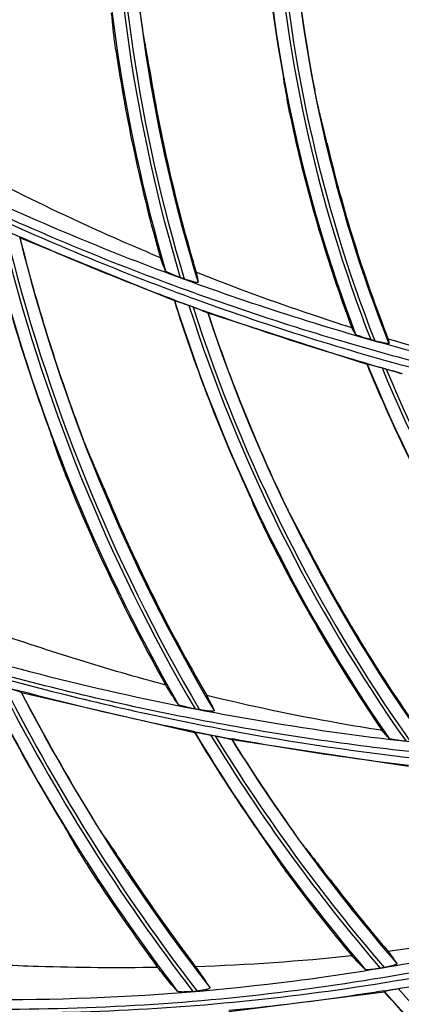
# Model space of a CAD drawing. Units: millimetres. Extents: x -2026 to 1814, y -759 to 1807.
# Drawn here: x 266 to 294, y 351 to 423 of the extents above; entities that cross this region are included whole.
import ezdxf

# ---------------------------------------------------------------- set-up
doc = ezdxf.new("R2010")
doc.units = ezdxf.units.MM
doc.header["$LTSCALE"] = 65.395
doc.header["$PDMODE"] = 3
doc.header["$PDSIZE"] = 8
doc.layers.get('0').update_dxf_attribs({"linetype": 'CONTINUOUS'})
doc.layers.get('Defpoints').update_dxf_attribs({"linetype": 'CONTINUOUS'})
doc.styles.add('HZ', font='txt', dxfattribs={"width": 0.67, "height": 3.5})
doc.styles.get("Standard").update_dxf_attribs({"font": 'txt', "width": 0.85})
doc.dimstyles.get("Standard").update_dxf_attribs({"dimtxt": 3.5, "dimasz": 3.5, "dimexe": 1.5, "dimexo": 1, "dimtad": 1, "dimtxsty": 'Standard', "dimcen": 0.09, "dimadec": 0, "dimazin": 0, "dimtol": 1, "dimtp": 0.01, "dimtm": 0.01, "dimtfac": 1, "dimtofl": 0, "dimtmove": 0, "dimatfit": 3, "dimfxl": 1, "dimtolj": 1, "dimarcsym": 0})

# ---------------------------------------------------------------- blocks, each defined once
blk = doc.blocks.new('*D1')
at = {"color": 3, "lineweight": -2, "transparency": 16777216}
for p, q in [((122.326, 669.748), (122.326, 789.888)), ((911.943, 369.989), (911.943, 789.888)), ((142.326, 788.388), (499.899, 788.388)), ((891.943, 788.388), (534.369, 788.388))]:
    blk.add_line(p, q, dxfattribs=at)
at = {"color": 3, "transparency": 16777216}
for points in [[(142.326, 791.721), (142.326, 785.054), (122.326, 788.388)], [(891.943, 785.054), (891.943, 791.721), (911.943, 788.388)]]:
    blk.add_solid(points, dxfattribs=at)
at = {"layer": 'Defpoints', "color": 0, "transparency": 16777216}
for p in [(911.943, 788.388), (122.326, 668.748), (911.943, 368.989)]:
    blk.add_point(p, dxfattribs=at)
at = {"color": 3, "transparency": 16777216, "insert": (517.134, 788.388), "char_height": 3.5, "attachment_point": 5, "style": 'HZ'}
blk.add_mtext('{\\H7.143x;790}', dxfattribs=at)

msp = doc.modelspace()

# ---------------------------------------------------------------- linework, layer by layer
at = {"linetype": 'Continuous'}
for p, q in [((265.889, 407.386), (265.912, 407.354)), ((277.303, 402.71), (265.912, 407.353)), ((278.032, 404.333), (277.739, 404.437)), ((277.303, 402.71), (277.32, 402.739)), ((278.38, 402.376), (278.678, 402.266)), ((279.764, 401.836), (279.794, 401.802)), ((291.52, 398.028), (279.794, 401.801)), ((292.085, 399.78), (291.787, 399.862)), ((291.52, 398.028), (291.536, 398.061)), ((292.624, 397.778), (292.928, 397.692)), ((265.993, 373.879), (266.021, 373.853)), ((266.021, 373.852), (278.792, 370.889)), ((279.157, 372.577), (278.829, 372.635)), ((278.792, 370.889), (278.802, 370.92)), ((279.977, 370.717), (280.313, 370.651)), ((281.534, 370.386), (281.569, 370.359)), ((294.579, 368.401), (281.569, 370.358)), ((292.785, 353.574), (292.496, 353.521)), ((293.813, 352.015), (294.109, 352.064)), ((281.325, 350.328), (292.782, 351.787)), ((292.782, 351.787), (292.785, 351.82))]:
    msp.add_line(p, q, dxfattribs=at)
for centre, radius in [((391.226, 438.601), 211.2), ((391.226, 438.601), 210), ((391.226, 438.601), 209.4), ((391.286, 438.601), 209.25), ((391.286, 438.601), 208.368)]:
    msp.add_circle(centre, radius, dxfattribs=at)
for centre, radius, start, end in [((391.286, 438.601), 204.936, 91.70475, 268.29525), ((391.286, 438.601), 203.258, 91.6793, 268.3207), ((391.286, 438.601), 200.568, 91.69084, 268.30917), ((391.286, 438.601), 119.475, 179.68825, 196.37086), ((391.286, 438.601), 118.575, 179.93179, 196.74583), ((391.286, 438.601), 118.325, 180.0045, 196.83472), ((391.286, 438.601), 117.425, 180.28383, 197.09505), ((391.286, 438.601), 107.7, 183.17015, 190.38369), ((391.286, 438.601), 107.673, 183.15655, 200.87182), ((391.286, 438.601), 106.774, 183.4131, 201.27317), ((391.286, 438.601), 106.526, 183.48911, 201.37239), ((391.286, 438.601), 105.627, 183.78526, 201.69147), ((391.286, 438.601), 105.608, 183.80669, 191.1278), ((391.286, 438.601), 119.573, 188.36565, 195.87172), ((391.286, 438.601), 117.338, 189.11161, 196.7299), ((391.286, 438.601), 107.762, 192.46342, 200.57542), ((391.286, 438.601), 105.548, 193.27773, 201.50937), ((391.286, 438.601), 131.3, 193.27797, 199.84133), ((391.286, 438.601), 131.276, 193.26853, 209.98908), ((348.021, 592.396), 202.373, 245.32102, 246.07181), ((391.286, 438.601), 130.377, 193.56133, 210.39541), ((391.286, 438.601), 130.123, 193.64884, 210.49084), ((391.286, 438.601), 129.224, 193.97846, 210.75645), ((391.286, 438.601), 129.209, 193.99512, 200.61293), ((391.286, 438.601), 119.5, 197.47856, 204.41102), ((391.286, 438.601), 119.475, 197.46758, 214.77545), ((345.189, 585.065), 194.513, 249.5812, 250.36178), ((391.286, 438.601), 118.575, 197.78862, 215.20183), ((391.286, 438.601), 118.325, 197.88361, 215.30761), ((391.286, 438.601), 117.425, 198.24568, 215.64075), ((391.286, 438.601), 117.408, 198.2662, 205.28232), ((391.286, 438.601), 107.7, 202.13084, 209.62801), ((391.286, 438.601), 107.673, 202.11801, 220.13419), ((345.904, 587.169), 196.736, 253.95862, 254.73398), ((391.286, 438.601), 106.774, 202.47812, 220.59905), ((391.286, 438.601), 106.526, 202.58362, 220.71922), ((391.286, 438.601), 131.379, 201.77491, 209.25369), ((391.286, 438.601), 129.133, 202.62472, 210.20827), ((391.286, 438.601), 119.564, 206.47148, 214.405), ((391.286, 438.601), 117.347, 207.42381, 215.41302), ((391.286, 438.601), 143.1, 206.56777, 211.00881), ((391.286, 438.601), 143.078, 206.55978, 217.33173), ((317.854, 568.453), 201.316, 254.28134, 255.08507), ((391.286, 438.601), 142.178, 206.8744, 217.62287), ((391.286, 438.601), 141.922, 206.96894, 217.68693), ((391.286, 438.601), 141.022, 207.31953, 217.83536), ((391.286, 438.601), 141.009, 207.33426, 211.66844), ((318.393, 570.512), 203.444, 258.77937, 259.5751), ((391.286, 438.601), 131.3, 211.04451, 214.81186), ((391.286, 438.601), 131.276, 211.03525, 220.45079), ((391.286, 438.601), 130.377, 211.37802, 220.73568), ((391.286, 438.601), 130.123, 211.48003, 220.80131), ((391.286, 438.601), 129.224, 211.86284, 220.97637), ((391.286, 438.601), 129.209, 211.88114, 215.50869), ((391.286, 438.601), 143.191, 212.79351, 216.4244), ((391.286, 438.601), 140.921, 213.52707, 217.07268), ((391.286, 438.601), 131.381, 216.69288, 219.82917), ((391.286, 438.601), 129.131, 217.46195, 220.48549), ((273.653, 511.999), 158.434, 271.87953, 276.06446), ((265.466, 520.954), 171.29, 279.17237, 279.99771), ((264.515, 492.054), 140.96, 275.7649, 275.8873), ((391.286, 438.601), 131.3, 221.39061, 227.75691), ((391.286, 438.601), 131.276, 221.38081, 237.28364), ((391.286, 438.601), 130.377, 221.61512, 237.64333)]:
    msp.add_arc(centre, radius, start, end, dxfattribs=at)
for points, knots in [([(193.086, 464.43), (196.687, 460.063), (204.27, 451.631), (214.618, 441.943), (223.368, 434.738), (230.16, 429.617), (237.169, 424.791), (244.38, 420.268), (251.785, 416.062), (259.368, 412.177), (267.111, 408.615), (277.631, 404.305), (291.131, 399.79), (302.204, 397.116), (307.788, 396.023)], [0, 0, 0, 0, 0.124681, 0.249433, 0.311853, 0.374294, 0.436757, 0.499244, 0.561754, 0.624289, 0.686851, 0.749439, 0.874665, 1, 1, 1, 1]), ([(307.921, 395.282), (306.526, 395.553), (303.743, 396.124), (298.205, 397.387), (288.594, 399.909), (277.808, 403.49), (267.297, 407.764), (259.56, 411.299), (251.982, 415.152), (244.578, 419.325), (237.364, 423.814), (230.352, 428.604), (223.552, 433.688), (214.789, 440.842), (204.415, 450.463), (196.803, 458.838), (193.184, 463.177)], [0, 0, 0, 0, 0.031353, 0.062699, 0.125365, 0.250583, 0.313166, 0.375721, 0.438251, 0.500756, 0.563238, 0.625698, 0.688136, 0.750555, 0.875308, 1, 1, 1, 1]), ([(193.17, 463.065), (196.844, 458.662), (204.576, 450.165), (217.215, 438.452), (230.811, 427.844), (245.275, 418.433), (257.971, 411.656), (268.448, 406.897), (276.458, 403.663), (284.606, 400.783), (295.634, 397.425), (304.068, 395.456), (309.733, 394.394)], [0, 0, 0, 0, 0.124691, 0.24945, 0.374287, 0.49921, 0.624231, 0.686795, 0.749386, 0.812005, 0.874651, 1, 1, 1, 1]), ([(263.632, 445.291), (265.487, 444.013), (269.249, 441.529), (275.037, 438.032), (280.963, 434.771), (286.011, 432.258), (290.111, 430.375), (293.215, 429.028), (296.349, 427.747), (299.51, 426.534), (302.683, 425.351), (305.853, 424.159), (309.025, 422.966), (311.14, 422.172), (312.197, 421.775)], [0, 0, 0, 0, 0.124841, 0.249722, 0.374643, 0.499606, 0.562107, 0.624618, 0.68714, 0.749674, 0.812225, 0.874796, 0.937388, 1, 1, 1, 1]), ([(272.817, 422.493), (272.805, 422.612), (272.755, 423.086), (272.709, 423.561), (272.676, 423.917)], [0, 0, 0, 0, 0.250464, 1, 1, 1, 1]), ([(274.964, 422.771), (274.931, 422.973), (274.865, 423.415), (274.806, 423.859), (274.776, 424.1)], [0, 0, 0, 0, 0.457212, 1, 1, 1, 1]), ([(272.985, 421.205), (272.951, 421.439), (272.891, 421.868), (272.837, 422.298), (272.817, 422.493)], [0, 0, 0, 0, 0.546142, 1, 1, 1, 1]), ([(275.215, 421.308), (275.193, 421.43), (275.107, 421.917), (275.024, 422.405), (274.964, 422.771)], [0, 0, 0, 0, 0.250574, 1, 1, 1, 1]), ([(275.428, 420.02), (275.409, 420.138), (275.34, 420.568), (275.27, 420.998), (275.215, 421.308)], [0, 0, 0, 0, 0.275454, 1, 1, 1, 1]), ([(285.571, 417.95), (285.556, 418.039), (285.484, 418.452), (285.409, 418.865), (285.349, 419.19)], [0, 0, 0, 0, 0.215275, 1, 1, 1, 1]), ([(287.926, 416.985), (287.905, 417.075), (287.812, 417.485), (287.727, 417.897), (287.663, 418.219)], [0, 0, 0, 0, 0.218366, 1, 1, 1, 1]), ([(285.817, 416.55), (285.795, 416.667), (285.711, 417.133), (285.63, 417.6), (285.571, 417.95)], [0, 0, 0, 0, 0.250458, 1, 1, 1, 1]), ([(288.271, 415.559), (288.242, 415.678), (288.124, 416.152), (288.01, 416.628), (287.926, 416.985)], [0, 0, 0, 0, 0.250537, 1, 1, 1, 1]), ([(285.817, 416.55), (285.833, 416.463), (285.909, 416.06), (285.994, 415.659), (286.064, 415.345)], [0, 0, 0, 0, 0.215716, 1, 1, 1, 1]), ([(288.559, 414.36), (288.533, 414.468), (288.438, 414.868), (288.344, 415.268), (288.271, 415.559)], [0, 0, 0, 0, 0.270746, 1, 1, 1, 1]), ([(276.271, 405.9), (275.329, 406.293), (271.576, 407.897), (267.88, 409.632), (265.143, 411.002)], [0, 0, 0, 0, 0.250081, 1, 1, 1, 1]), ([(197.906, 407.375), (206.125, 401.258), (219.235, 393.071), (235.417, 385.296), (244.91, 381.385), (254.55, 377.835), (266.852, 374.099), (281.92, 370.758), (297.208, 368.564), (307.491, 367.905), (312.637, 367.789)], [0, 0, 0, 0, 0.249423, 0.37432, 0.436805, 0.499309, 0.624351, 0.749478, 0.874694, 1, 1, 1, 1]), ([(313.241, 368.33), (312.595, 368.339), (311.303, 368.367), (308.72, 368.445), (304.203, 368.648), (297.762, 369.126), (290.064, 370), (282.409, 371.177), (274.808, 372.651), (267.272, 374.417), (259.814, 376.477), (249.992, 379.61), (237.958, 384.237), (223.994, 390.876), (210.577, 398.544), (202.049, 404.325), (197.906, 407.375)], [0, 0, 0, 0, 0.015669, 0.031336, 0.062665, 0.125302, 0.187916, 0.250506, 0.313075, 0.375622, 0.438149, 0.500655, 0.625588, 0.750451, 0.875252, 1, 1, 1, 1]), ([(277.327, 402.773), (276.366, 403.131), (272.536, 404.591), (268.75, 406.169), (265.941, 407.416)], [0, 0, 0, 0, 0.250071, 1, 1, 1, 1]), ([(276.655, 404.927), (276.594, 405.058), (276.462, 405.38), (276.34, 405.707), (276.271, 405.9)], [0, 0, 0, 0, 0.413259, 1, 1, 1, 1]), ([(277.739, 404.437), (277.614, 404.481), (277.432, 404.549), (277.197, 404.642), (277.037, 404.709), (276.898, 404.773), (276.784, 404.83), (276.709, 404.874), (276.67, 404.906), (276.658, 404.92), (276.655, 404.927)], [0, 0, 0, 0, 0.331502, 0.488517, 0.634523, 0.764741, 0.873359, 0.953667, 0.981245, 1, 1, 1, 1]), ([(279.048, 404.083), (279.049, 404.079), (279.044, 404.068), (279.024, 404.064), (278.996, 404.062), (278.938, 404.067), (278.843, 404.085), (278.71, 404.117), (278.555, 404.161), (278.326, 404.232), (278.15, 404.291), (278.032, 404.333)], [0, 0, 0, 0, 0.011498, 0.028094, 0.054469, 0.091204, 0.192953, 0.325031, 0.478396, 0.645605, 1, 1, 1, 1]), ([(290.398, 400.73), (289.429, 401.037), (285.565, 402.299), (281.747, 403.699), (278.914, 404.824)], [0, 0, 0, 0, 0.250141, 1, 1, 1, 1]), ([(278.914, 404.824), (278.945, 404.68), (278.995, 404.434), (279.036, 404.186), (279.048, 404.083)], [0, 0, 0, 0, 0.587991, 1, 1, 1, 1]), ([(277.32, 402.739), (277.321, 402.741), (277.334, 402.738), (277.352, 402.735), (277.386, 402.725), (277.428, 402.713), (277.48, 402.696), (277.566, 402.668), (277.687, 402.626), (277.846, 402.57), (278.017, 402.509), (278.197, 402.443), (278.318, 402.399), (278.38, 402.376)], [0, 0, 0, 0, 0.007274, 0.026084, 0.056118, 0.096443, 0.145891, 0.203226, 0.336861, 0.489058, 0.653404, 0.825014, 1, 1, 1, 1]), ([(278.678, 402.266), (278.802, 402.22), (278.984, 402.152), (279.22, 402.062), (279.381, 402), (279.522, 401.944), (279.625, 401.903), (279.691, 401.874), (279.726, 401.858), (279.749, 401.846), (279.761, 401.84), (279.764, 401.836)], [0, 0, 0, 0, 0.338271, 0.498899, 0.648348, 0.78107, 0.889821, 0.932468, 0.965718, 0.988484, 1, 1, 1, 1]), ([(291.539, 398.093), (290.553, 398.377), (286.616, 399.542), (282.716, 400.831), (279.817, 401.866)], [0, 0, 0, 0, 0.250075, 1, 1, 1, 1]), ([(290.678, 400.24), (290.657, 400.272), (290.558, 400.431), (290.468, 400.597), (290.398, 400.73)], [0, 0, 0, 0, 0.202824, 1, 1, 1, 1]), ([(291.787, 399.862), (291.661, 399.897), (291.474, 399.951), (291.234, 400.024), (291.07, 400.077), (290.927, 400.126), (290.823, 400.165), (290.756, 400.193), (290.719, 400.21), (290.694, 400.225), (290.681, 400.235), (290.678, 400.24)], [0, 0, 0, 0, 0.335512, 0.494489, 0.642206, 0.773493, 0.881885, 0.925131, 0.959743, 0.984842, 1, 1, 1, 1]), ([(293.139, 399.561), (293.139, 399.558), (293.13, 399.551), (293.111, 399.552), (293.081, 399.552), (293.02, 399.559), (292.921, 399.576), (292.783, 399.605), (292.624, 399.641), (292.389, 399.699), (292.208, 399.746), (292.085, 399.78)], [0, 0, 0, 0, 0.00795, 0.024939, 0.052827, 0.091201, 0.195403, 0.328433, 0.48161, 0.647976, 1, 1, 1, 1]), ([(304.897, 396.836), (303.903, 397.055), (299.94, 397.969), (296.01, 399.028), (293.088, 399.902)], [0, 0, 0, 0, 0.250211, 1, 1, 1, 1]), ([(293.088, 399.902), (293.095, 399.868), (293.116, 399.755), (293.133, 399.641), (293.139, 399.561)], [0, 0, 0, 0, 0.299997, 1, 1, 1, 1]), ([(291.536, 398.061), (291.537, 398.063), (291.55, 398.06), (291.568, 398.059), (291.603, 398.052), (291.646, 398.042), (291.7, 398.03), (291.787, 398.008), (291.912, 397.975), (292.075, 397.932), (292.252, 397.883), (292.436, 397.832), (292.561, 397.796), (292.624, 397.778)], [0, 0, 0, 0, 0.007285, 0.026155, 0.056285, 0.096723, 0.146283, 0.203715, 0.337463, 0.489646, 0.653864, 0.825265, 1, 1, 1, 1]), ([(292.928, 397.692), (293.055, 397.656), (293.242, 397.602), (293.485, 397.53), (293.651, 397.48), (293.798, 397.435), (293.904, 397.401), (293.972, 397.378), (294.009, 397.365), (294.033, 397.354), (294.046, 397.349), (294.049, 397.346)], [0, 0, 0, 0, 0.33767, 0.498111, 0.647504, 0.780332, 0.889335, 0.932137, 0.965537, 0.988421, 1, 1, 1, 1]), ([(267.78, 394.036), (267.87, 393.787), (268.034, 393.331), (268.196, 392.874), (268.267, 392.666)], [0, 0, 0, 0, 0.54517, 1, 1, 1, 1]), ([(270.887, 391.748), (270.8, 391.955), (270.618, 392.409), (270.442, 392.866), (270.349, 393.113)], [0, 0, 0, 0, 0.459487, 1, 1, 1, 1]), ([(268.267, 392.666), (268.309, 392.541), (268.478, 392.043), (268.651, 391.545), (268.782, 391.172)], [0, 0, 0, 0, 0.249447, 1, 1, 1, 1]), ([(271.541, 390.225), (271.486, 390.352), (271.265, 390.858), (271.048, 391.366), (270.887, 391.748)], [0, 0, 0, 0, 0.250679, 1, 1, 1, 1]), ([(268.782, 391.172), (268.853, 390.972), (269.017, 390.535), (269.187, 390.101), (269.281, 389.865)], [0, 0, 0, 0, 0.455516, 1, 1, 1, 1]), ([(272.09, 388.925), (271.992, 389.159), (271.811, 389.593), (271.628, 390.026), (271.541, 390.225)], [0, 0, 0, 0, 0.539648, 1, 1, 1, 1]), ([(282.468, 389.214), (282.52, 389.101), (282.71, 388.682), (282.9, 388.263), (283.034, 387.956)], [0, 0, 0, 0, 0.270674, 1, 1, 1, 1]), ([(285.734, 387.213), (285.687, 387.304), (285.479, 387.717), (285.277, 388.133), (285.123, 388.459)], [0, 0, 0, 0, 0.221443, 1, 1, 1, 1]), ([(283.68, 386.506), (283.626, 386.627), (283.408, 387.109), (283.193, 387.593), (283.034, 387.956)], [0, 0, 0, 0, 0.250533, 1, 1, 1, 1]), ([(286.504, 385.745), (286.439, 385.867), (286.18, 386.355), (285.924, 386.845), (285.734, 387.213)], [0, 0, 0, 0, 0.250632, 1, 1, 1, 1]), ([(326.148, 369.255), (322.25, 369.06), (316.392, 368.952), (308.589, 369.142), (300.798, 369.556), (291.093, 370.519), (279.542, 372.358), (268.123, 374.872), (253.142, 379.115), (242.207, 383.293), (235.116, 386.486)], [0, 0, 0, 0, 0.125242, 0.187845, 0.250431, 0.375536, 0.500574, 0.625546, 0.750457, 1, 1, 1, 1]), ([(283.68, 386.506), (283.721, 386.418), (283.907, 386.015), (284.102, 385.616), (284.257, 385.305)], [0, 0, 0, 0, 0.218296, 1, 1, 1, 1]), ([(287.126, 384.555), (287.071, 384.662), (286.864, 385.059), (286.658, 385.456), (286.504, 385.745)], [0, 0, 0, 0, 0.267965, 1, 1, 1, 1]), ([(276.662, 374.399), (274.511, 374.97), (270.233, 376.201), (266.006, 377.598), (263.905, 378.331)], [0, 0, 0, 0, 0.499979, 1, 1, 1, 1]), ([(264.797, 374.239), (264.93, 374.202), (265.126, 374.147), (265.381, 374.073), (265.557, 374.022), (265.714, 373.975), (265.83, 373.939), (265.906, 373.913), (265.947, 373.899), (265.974, 373.888), (265.989, 373.882), (265.993, 373.879)], [0, 0, 0, 0, 0.330354, 0.488496, 0.637176, 0.771224, 0.883277, 0.928001, 0.963269, 0.987642, 1, 1, 1, 1]), ([(278.805, 370.957), (277.734, 371.169), (273.455, 372.054), (269.205, 373.076), (266.039, 373.919)], [0, 0, 0, 0, 0.250072, 1, 1, 1, 1]), ([(277.585, 372.985), (277.451, 373.167), (277.139, 373.635), (276.839, 374.112), (276.662, 374.399)], [0, 0, 0, 0, 0.400586, 1, 1, 1, 1]), ([(292.637, 371.043), (291.549, 371.213), (287.207, 371.938), (282.895, 372.845), (279.688, 373.629)], [0, 0, 0, 0, 0.250126, 1, 1, 1, 1]), ([(279.688, 373.629), (279.802, 373.409), (279.99, 373.041), (280.171, 372.67), (280.237, 372.518)], [0, 0, 0, 0, 0.598836, 1, 1, 1, 1]), ([(278.829, 372.635), (278.692, 372.66), (278.49, 372.699), (278.229, 372.758), (278.049, 372.802), (277.888, 372.847), (277.752, 372.892), (277.653, 372.934), (277.598, 372.966), (277.585, 372.985)], [0, 0, 0, 0, 0.320646, 0.473726, 0.617603, 0.748078, 0.859761, 0.945953, 1, 1, 1, 1]), ([(280.237, 372.518), (280.24, 372.512), (280.241, 372.499), (280.223, 372.483), (280.194, 372.475), (280.154, 372.468), (280.102, 372.465), (280.04, 372.465), (279.969, 372.468), (279.863, 372.476), (279.719, 372.491), (279.538, 372.514), (279.349, 372.543), (279.221, 372.565), (279.157, 372.577)], [0, 0, 0, 0, 0.015197, 0.03233, 0.058512, 0.095384, 0.142464, 0.198537, 0.26218, 0.332012, 0.485506, 0.651332, 0.824122, 1, 1, 1, 1]), ([(278.802, 370.92), (278.802, 370.921), (278.806, 370.921), (278.816, 370.922), (278.839, 370.92), (278.876, 370.916), (278.925, 370.909), (278.985, 370.899), (279.082, 370.884), (279.218, 370.86), (279.393, 370.828), (279.582, 370.793), (279.778, 370.755), (279.91, 370.73), (279.977, 370.717)], [0, 0, 0, 0, 0.002338, 0.00763, 0.027576, 0.059369, 0.101712, 0.1531, 0.212045, 0.347378, 0.499091, 0.661125, 0.829181, 1, 1, 1, 1]), ([(293.15, 370.457), (293.073, 370.536), (292.899, 370.728), (292.732, 370.927), (292.637, 371.043)], [0, 0, 0, 0, 0.423049, 1, 1, 1, 1]), ([(280.313, 370.651), (280.448, 370.624), (280.648, 370.585), (280.908, 370.532), (281.088, 370.494), (281.249, 370.459), (281.367, 370.433), (281.444, 370.413), (281.487, 370.403), (281.515, 370.394), (281.53, 370.389), (281.534, 370.386)], [0, 0, 0, 0, 0.330299, 0.488419, 0.637088, 0.771141, 0.883217, 0.927958, 0.963245, 0.987633, 1, 1, 1, 1]), ([(294.587, 368.468), (293.498, 368.596), (289.147, 369.142), (284.815, 369.831), (281.581, 370.426)], [0, 0, 0, 0, 0.250075, 1, 1, 1, 1]), ([(294.395, 370.248), (294.258, 370.262), (294.056, 370.285), (293.793, 370.32), (293.612, 370.347), (293.449, 370.374), (293.314, 370.401), (293.223, 370.424), (293.172, 370.443), (293.155, 370.452), (293.15, 370.457)], [0, 0, 0, 0, 0.326016, 0.48176, 0.628035, 0.760145, 0.871758, 0.954601, 0.982389, 1, 1, 1, 1]), ([(332.696, 365.56), (330.233, 364.467), (325.253, 362.403), (315.113, 358.763), (302.133, 355.139), (286.223, 352.314), (270.127, 351.022), (253.991, 351.271), (237.96, 353.067), (222.182, 356.405), (211.924, 359.633), (206.889, 361.489)], [0, 0, 0, 0, 0.062669, 0.125312, 0.250492, 0.37558, 0.500575, 0.625487, 0.750341, 0.875169, 1, 1, 1, 1]), ([(268.636, 364.88), (268.776, 364.648), (269.027, 364.228), (269.277, 363.807), (269.384, 363.617)], [0, 0, 0, 0, 0.555031, 1, 1, 1, 1]), ([(272.074, 363.319), (271.949, 363.503), (271.68, 363.919), (271.416, 364.339), (271.273, 364.571)], [0, 0, 0, 0, 0.449198, 1, 1, 1, 1]), ([(269.384, 363.617), (269.448, 363.505), (269.703, 363.054), (269.962, 362.605), (270.157, 362.269)], [0, 0, 0, 0, 0.249409, 1, 1, 1, 1]), ([(272.074, 363.319), (272.151, 363.206), (272.457, 362.757), (272.766, 362.309), (273, 361.974)], [0, 0, 0, 0, 0.249342, 1, 1, 1, 1]), ([(283.484, 363.644), (283.633, 363.431), (283.902, 363.042), (284.17, 362.652), (284.287, 362.475)], [0, 0, 0, 0, 0.549472, 1, 1, 1, 1]), ([(286.957, 362.402), (286.824, 362.573), (286.538, 362.955), (286.257, 363.342), (286.106, 363.553)], [0, 0, 0, 0, 0.454631, 1, 1, 1, 1]), ([(270.157, 362.269), (270.264, 362.084), (270.515, 361.676), (270.772, 361.271), (270.915, 361.047)], [0, 0, 0, 0, 0.445623, 1, 1, 1, 1]), ([(284.287, 362.475), (284.357, 362.37), (284.636, 361.95), (284.917, 361.533), (285.13, 361.22)], [0, 0, 0, 0, 0.249454, 1, 1, 1, 1]), ([(286.957, 362.402), (287.037, 362.298), (287.361, 361.883), (287.687, 361.471), (287.933, 361.162)], [0, 0, 0, 0, 0.249353, 1, 1, 1, 1]), ([(273.81, 360.766), (273.663, 360.989), (273.395, 361.392), (273.124, 361.795), (273, 361.974)], [0, 0, 0, 0, 0.550016, 1, 1, 1, 1]), ([(285.13, 361.22), (285.247, 361.048), (285.514, 360.672), (285.787, 360.301), (285.938, 360.098)], [0, 0, 0, 0, 0.451187, 1, 1, 1, 1]), ([(288.787, 360.06), (288.633, 360.261), (288.35, 360.629), (288.065, 360.996), (287.933, 361.162)], [0, 0, 0, 0, 0.544565, 1, 1, 1, 1]), ([(296.858, 353.578), (289.442, 352.139), (274.404, 350.259), (251.694, 350.465), (229.232, 353.719), (214.682, 357.898), (207.593, 360.465)], [0, 0, 0, 0, 0.250271, 0.50032, 0.750205, 1, 1, 1, 1]), ([(207.601, 360.446), (211.116, 359.141), (218.24, 356.777), (229.144, 353.979), (240.216, 351.933), (251.405, 350.651), (262.658, 350.121), (277.677, 350.401), (288.906, 351.709), (296.291, 353.068)], [0, 0, 0, 0, 0.124915, 0.24984, 0.374784, 0.499758, 0.624771, 0.749834, 1, 1, 1, 1]), ([(304.258, 356.607), (303.332, 356.416), (299.623, 355.691), (295.885, 355.114), (293.073, 354.763)], [0, 0, 0, 0, 0.250074, 1, 1, 1, 1]), ([(291.389, 353.43), (291.33, 353.482), (291.196, 353.609), (290.859, 353.946), (290.588, 354.237), (290.391, 354.452)], [0, 0, 0, 0, 0.165483, 0.387913, 1, 1, 1, 1]), ([(293.073, 354.763), (293.21, 354.583), (293.432, 354.287), (293.647, 353.986), (293.724, 353.863)], [0, 0, 0, 0, 0.609367, 1, 1, 1, 1]), ([(276.068, 353.58), (273.128, 353.529), (269.204, 353.559), (265.285, 353.715), (264.306, 353.762)], [0, 0, 0, 0, 0.749936, 1, 1, 1, 1]), ([(277.519, 351.835), (277.434, 351.926), (277.238, 352.146), (276.749, 352.723), (276.354, 353.217), (276.068, 353.58)], [0, 0, 0, 0, 0.164613, 0.389351, 1, 1, 1, 1]), ([(278.849, 353.65), (279.068, 353.339), (279.367, 352.913), (279.719, 352.395), (279.854, 352.188), (279.909, 352.099)], [0, 0, 0, 0, 0.606976, 0.831901, 1, 1, 1, 1]), ([(292.496, 353.521), (292.371, 353.499), (292.188, 353.469), (291.95, 353.436), (291.789, 353.418), (291.648, 353.407), (291.532, 353.403), (291.449, 353.408), (291.402, 353.419), (291.389, 353.43)], [0, 0, 0, 0, 0.339459, 0.498569, 0.644676, 0.772884, 0.877935, 0.954679, 1, 1, 1, 1]), ([(293.724, 353.863), (293.727, 353.859), (293.729, 353.847), (293.717, 353.831), (293.697, 353.815), (293.666, 353.797), (293.626, 353.779), (293.555, 353.752), (293.447, 353.719), (293.301, 353.681), (293.078, 353.63), (292.904, 353.595), (292.785, 353.574)], [0, 0, 0, 0, 0.014044, 0.031445, 0.056954, 0.091868, 0.136147, 0.18919, 0.317945, 0.470314, 0.638819, 1, 1, 1, 1]), ([(279.909, 352.099), (279.913, 352.093), (279.918, 352.08), (279.911, 352.057), (279.892, 352.037), (279.849, 352.008), (279.767, 351.975), (279.591, 351.926), (279.322, 351.878), (279.095, 351.85), (278.974, 351.838)], [0, 0, 0, 0, 0.019933, 0.040092, 0.065836, 0.099909, 0.194944, 0.32214, 0.641058, 1, 1, 1, 1]), ([(278.674, 351.807), (278.546, 351.794), (278.301, 351.775), (278.005, 351.764), (277.797, 351.769), (277.675, 351.78), (277.584, 351.798), (277.533, 351.82), (277.519, 351.835)], [0, 0, 0, 0, 0.33188, 0.631808, 0.759356, 0.865836, 0.946808, 1, 1, 1, 1]), ([(292.771, 351.854), (291.821, 351.701), (288.016, 351.119), (284.192, 350.665), (281.318, 350.396)], [0, 0, 0, 0, 0.250065, 1, 1, 1, 1]), ([(292.785, 351.82), (292.785, 351.822), (292.796, 351.825), (292.811, 351.831), (292.841, 351.839), (292.879, 351.848), (292.927, 351.858), (293.008, 351.874), (293.124, 351.897), (293.279, 351.925), (293.449, 351.954), (293.629, 351.985), (293.751, 352.005), (293.813, 352.015)], [0, 0, 0, 0, 0.007135, 0.024902, 0.053221, 0.091471, 0.138807, 0.19427, 0.325611, 0.47792, 0.644617, 0.820202, 1, 1, 1, 1])]:
    msp.add_open_spline(points, degree=3, knots=knots, dxfattribs=at)

# ---------------------------------------------------------------- dimensions: what is measured, and where the dimension line sits
dim = msp.add_linear_dim(base=(911.943, 788.388), p1=(122.326, 668.748), p2=(911.943, 368.989), text='{\\H7.143x;<>}', dimstyle='Standard', override={"dimtxt": 25, "dimasz": 20, "dimtad": 0, "dimtih": 1, "dimtoh": 1, "dimdec": 0, "dimzin": 0, "dimtxsty": 'HZ', "dimcen": 10.701, "dimclrd": 3, "dimclre": 3, "dimclrt": 3, "dimtol": 0, "dimtdec": 1, "dimtfillclr": 256, "dimtzin": 0})
dim.commit()
dim.dimension.update_dxf_attribs({"geometry": '*D1', "text_midpoint": (517.134, 788.388)})

doc.saveas('drawing.dxf')
